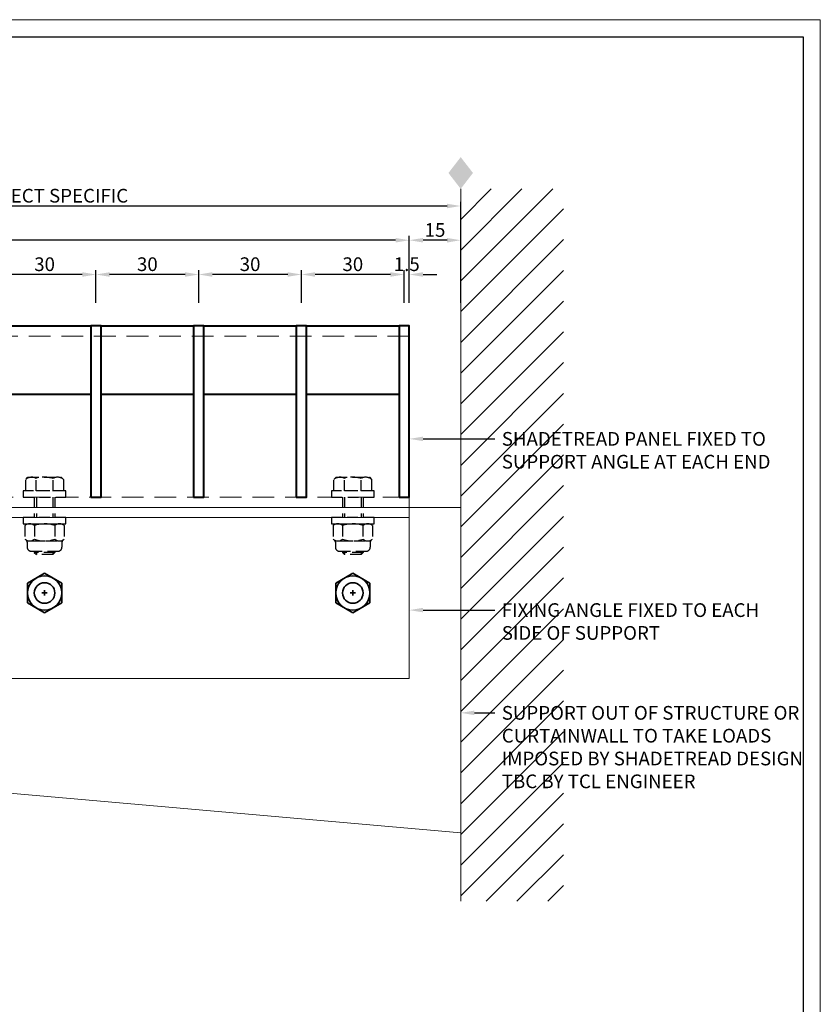
# Model space of a CAD drawing. Units: millimetres. Extents: x 1495 to 2306, y -51 to 524.
# Drawn here: x 2072 to 2306, y 236 to 524 of the extents above; entities that cross this region are included whole.
import ezdxf
from ezdxf import colors
from ezdxf.entities.mleader import LeaderData, LeaderLine
from ezdxf.math import Vec2, Vec3

# ---------------------------------------------------------------- set-up
doc = ezdxf.new("R2010")
doc.units = ezdxf.units.MM
doc.linetypes.add('HIDDEN', pattern=[9.525, 6.35, -3.175])
doc.layers.get('DEFPOINTS').update_dxf_attribs({"color": 5})
doc.layers.add('SCREW', color=2, linetype='Continuous')
for name, color, linetype, lineweight in [('TCL01 thick', 6, 'Continuous', 20), ('TCL02 thin', 1, 'Continuous', 9), ('TCL06 text', 7, 'Continuous', 20), ('TCL07 dim', 7, 'Continuous', 20), ('TCL07dim', 7, 'Continuous', 20), ('TCL09 extrusion', 3, 'Continuous', 40), ('TCL10 parts', 2, 'Continuous', 35)]:
    doc.layers.add(name, color=color, linetype=linetype, lineweight=lineweight)
doc.styles.add('Nic', font='isocpeur.ttf')
doc.styles.get("Standard").update_dxf_attribs({"font": 'isocpeur.ttf', "width": 0.8, "height": 4})
doc.dimstyles.new('1-001', dxfattribs={"dimtxt": 4, "dimasz": 4, "dimexe": 1.25, "dimexo": 1.75, "dimgap": 1, "dimtad": 1, "dimdec": 0, "dimzin": 0, "dimdsep": 46, "dimtxsty": 'Nic', "dimcen": 5, "dimclrd": 8, "dimclre": 8, "dimadec": 1, "dimazin": 0, "dimtfac": 1, "dimtdec": 0, "dimtofl": 0, "dimtmove": 0, "dimatfit": 3, "dimfxl": 1, "dimtolj": 1, "dimtzin": 0, "dimarcsym": 0})

# ---------------------------------------------------------------- blocks, each defined once
blk = doc.blocks.new('BOARDER - SYSTEM MODEL')
at = {"layer": 'DEFPOINTS', "color": 0}
blk.add_lwpolyline([(5, 570), (806, 570), (806, 5), (5, 5)], close=True, dxfattribs=at)
at = {"layer": 'TCL01 thick', "color": 6}
blk.add_lwpolyline([(0, 575), (811, 575), (811, 0), (0, 0)], close=True, dxfattribs=at)
blk = doc.blocks.new('*D131')
at = {"layer": 'DEFPOINTS', "color": 0, "transparency": 16777216}
for p in [(2200.82, 469.51), (1882.82, 439.51), (2200.82, 439.51)]:
    blk.add_point(p, dxfattribs=at)
at = {"layer": 'TCL07 dim', "color": 8, "lineweight": -2, "transparency": 16777216}
for p, q in [((1882.82, 441.26), (1882.82, 470.76)), ((1886.82, 469.51), (2196.82, 469.51)), ((2200.82, 441.26), (2200.82, 470.76))]:
    blk.add_line(p, q, dxfattribs=at)
at = {"layer": 'TCL07 dim', "color": 8, "transparency": 16777216}
for points in [[(1886.82, 470.17), (1886.82, 468.84), (1882.82, 469.51)], [(2196.82, 470.17), (2196.82, 468.84), (2200.82, 469.51)]]:
    blk.add_solid(points, dxfattribs=at)
at = {"layer": 'TCL07 dim', "color": 0, "transparency": 16777216, "insert": (2041.82, 472.51), "char_height": 4, "attachment_point": 5, "style": 'Nic'}
blk.add_mtext('\\A1;MAXIMUM PROJECTIONS ARE PROJECT SPECIFIC', dxfattribs=at)
blk = doc.blocks.new('*D132')
at = {"layer": 'DEFPOINTS', "color": 0, "transparency": 16777216}
for p in [(2185.82, 459.51), (2185.82, 439.51), (2200.82, 439.51)]:
    blk.add_point(p, dxfattribs=at)
at = {"layer": 'TCL07 dim', "color": 8, "lineweight": -2, "transparency": 16777216}
for p, q in [((2185.82, 441.26), (2185.82, 460.76)), ((2200.82, 441.26), (2200.82, 460.76)), ((2196.82, 459.51), (2189.82, 459.51))]:
    blk.add_line(p, q, dxfattribs=at)
at = {"layer": 'TCL07 dim', "color": 8, "transparency": 16777216}
for points in [[(2189.82, 460.17), (2189.82, 458.84), (2185.82, 459.51)], [(2196.82, 460.17), (2196.82, 458.84), (2200.82, 459.51)]]:
    blk.add_solid(points, dxfattribs=at)
at = {"layer": 'TCL07 dim', "color": 0, "transparency": 16777216, "insert": (2193.32, 462.51), "char_height": 4, "attachment_point": 5, "style": 'Nic'}
blk.add_mtext('\\A1;15', dxfattribs=at)
blk = doc.blocks.new('*D133')
at = {"layer": 'DEFPOINTS', "color": 0, "transparency": 16777216}
for p in [(1882.82, 459.51), (1882.82, 439.51), (2185.82, 439.51)]:
    blk.add_point(p, dxfattribs=at)
at = {"layer": 'TCL07 dim', "color": 8, "lineweight": -2, "transparency": 16777216}
for p, q in [((1882.82, 441.26), (1882.82, 460.76)), ((2185.82, 441.26), (2185.82, 460.76)), ((2181.82, 459.51), (1886.82, 459.51))]:
    blk.add_line(p, q, dxfattribs=at)
at = {"layer": 'TCL07 dim', "color": 8, "transparency": 16777216}
for points in [[(1886.82, 460.17), (1886.82, 458.84), (1882.82, 459.51)], [(2181.82, 460.17), (2181.82, 458.84), (2185.82, 459.51)]]:
    blk.add_solid(points, dxfattribs=at)
at = {"layer": 'TCL07 dim', "color": 0, "transparency": 16777216, "insert": (2034.32, 462.51), "char_height": 4, "attachment_point": 5, "style": 'Nic'}
blk.add_mtext('\\A1;O/A SHADETREAD PANEL', dxfattribs=at)
blk = doc.blocks.new('*D134')
at = {"layer": 'DEFPOINTS', "color": 0, "transparency": 16777216}
for p in [(2184.32, 449.51), (2184.32, 439.51), (2185.82, 439.51)]:
    blk.add_point(p, dxfattribs=at)
at = {"layer": 'TCL07 dim', "color": 8, "lineweight": -2, "transparency": 16777216}
for p, q in [((2180.32, 449.51), (2176.32, 449.51)), ((2184.32, 441.26), (2184.32, 450.76)), ((2185.82, 441.26), (2185.82, 450.76)), ((2189.82, 449.51), (2193.82, 449.51))]:
    blk.add_line(p, q, dxfattribs=at)
at = {"layer": 'TCL07 dim', "color": 8, "transparency": 16777216}
for points in [[(2180.32, 450.17), (2180.32, 448.84), (2184.32, 449.51)], [(2189.82, 450.17), (2189.82, 448.84), (2185.82, 449.51)]]:
    blk.add_solid(points, dxfattribs=at)
at = {"layer": 'TCL07 dim', "color": 0, "transparency": 16777216, "insert": (2185.07, 452.51), "char_height": 4, "attachment_point": 5, "style": 'Nic'}
blk.add_mtext('\\A1;1.5', dxfattribs=at)
blk = doc.blocks.new('*D135')
at = {"layer": 'DEFPOINTS', "color": 0, "transparency": 16777216}
for p in [(2154.32, 449.51), (2154.32, 439.51), (2184.32, 439.51)]:
    blk.add_point(p, dxfattribs=at)
at = {"layer": 'TCL07 dim', "color": 8, "lineweight": -2, "transparency": 16777216}
for p, q in [((2154.32, 441.26), (2154.32, 450.76)), ((2180.32, 449.51), (2158.32, 449.51)), ((2184.32, 441.26), (2184.32, 450.76))]:
    blk.add_line(p, q, dxfattribs=at)
at = {"layer": 'TCL07 dim', "color": 8, "transparency": 16777216}
for points in [[(2158.32, 450.17), (2158.32, 448.84), (2154.32, 449.51)], [(2180.32, 450.17), (2180.32, 448.84), (2184.32, 449.51)]]:
    blk.add_solid(points, dxfattribs=at)
at = {"layer": 'TCL07 dim', "color": 0, "transparency": 16777216, "insert": (2169.32, 452.51), "char_height": 4, "attachment_point": 5, "style": 'Nic'}
blk.add_mtext('\\A1;30', dxfattribs=at)
blk = doc.blocks.new('*D136')
at = {"layer": 'DEFPOINTS', "color": 0, "transparency": 16777216}
for p in [(2124.32, 449.51), (2124.32, 439.51), (2154.32, 439.51)]:
    blk.add_point(p, dxfattribs=at)
at = {"layer": 'TCL07 dim', "color": 8, "lineweight": -2, "transparency": 16777216}
for p, q in [((2124.32, 441.26), (2124.32, 450.76)), ((2150.32, 449.51), (2128.32, 449.51)), ((2154.32, 441.26), (2154.32, 450.76))]:
    blk.add_line(p, q, dxfattribs=at)
at = {"layer": 'TCL07 dim', "color": 8, "transparency": 16777216}
for points in [[(2128.32, 450.17), (2128.32, 448.84), (2124.32, 449.51)], [(2150.32, 450.17), (2150.32, 448.84), (2154.32, 449.51)]]:
    blk.add_solid(points, dxfattribs=at)
at = {"layer": 'TCL07 dim', "color": 0, "transparency": 16777216, "insert": (2139.32, 452.51), "char_height": 4, "attachment_point": 5, "style": 'Nic'}
blk.add_mtext('\\A1;30', dxfattribs=at)
blk = doc.blocks.new('*D137')
at = {"layer": 'DEFPOINTS', "color": 0, "transparency": 16777216}
for p in [(2094.32, 449.51), (2094.32, 439.51), (2124.32, 439.51)]:
    blk.add_point(p, dxfattribs=at)
at = {"layer": 'TCL07 dim', "color": 8, "lineweight": -2, "transparency": 16777216}
for p, q in [((2094.32, 441.26), (2094.32, 450.76)), ((2120.32, 449.51), (2098.32, 449.51)), ((2124.32, 441.26), (2124.32, 450.76))]:
    blk.add_line(p, q, dxfattribs=at)
at = {"layer": 'TCL07 dim', "color": 8, "transparency": 16777216}
for points in [[(2098.32, 450.17), (2098.32, 448.84), (2094.32, 449.51)], [(2120.32, 450.17), (2120.32, 448.84), (2124.32, 449.51)]]:
    blk.add_solid(points, dxfattribs=at)
at = {"layer": 'TCL07 dim', "color": 0, "transparency": 16777216, "insert": (2109.32, 452.51), "char_height": 4, "attachment_point": 5, "style": 'Nic'}
blk.add_mtext('\\A1;30', dxfattribs=at)
blk = doc.blocks.new('*D138')
at = {"layer": 'DEFPOINTS', "color": 0, "transparency": 16777216}
for p in [(2064.32, 449.51), (2064.32, 439.51), (2094.32, 439.51)]:
    blk.add_point(p, dxfattribs=at)
at = {"layer": 'TCL07 dim', "color": 8, "lineweight": -2, "transparency": 16777216}
for p, q in [((2064.32, 441.26), (2064.32, 450.76)), ((2090.32, 449.51), (2068.32, 449.51)), ((2094.32, 441.26), (2094.32, 450.76))]:
    blk.add_line(p, q, dxfattribs=at)
at = {"layer": 'TCL07 dim', "color": 8, "transparency": 16777216}
for points in [[(2068.32, 450.17), (2068.32, 448.84), (2064.32, 449.51)], [(2090.32, 450.17), (2090.32, 448.84), (2094.32, 449.51)]]:
    blk.add_solid(points, dxfattribs=at)
at = {"layer": 'TCL07 dim', "color": 0, "transparency": 16777216, "insert": (2079.32, 452.51), "char_height": 4, "attachment_point": 5, "style": 'Nic'}
blk.add_mtext('\\A1;30', dxfattribs=at)
blk = doc.blocks.new('OPENING MARKER')
at = {"layer": 'TCL07 dim', "linetype": 'ByBlock'}
blk.add_line((-5, 0), (0, 0), dxfattribs=at)
blk.add_solid([(-14.27, 0), (-9.64, 3.58), (-9.64, -3.58), (-5, 0)], dxfattribs=at)
blk = doc.blocks.new('*U166')
for p, q in [((0, 5.75), (-5, 2.91)), ((-5, -2.91), (-5, 2.91)), ((0, 5.75), (5, 2.91)), ((5, -2.91), (5, 2.91)), ((0.78, 0), (-0.78, 0)), ((0, 0.78), (0, -0.78)), ((0, -5.75), (-5, -2.91)), ((0, -5.75), (5, -2.91))]:
    blk.add_line(p, q)
for radius in [5, 3]:
    blk.add_circle((0, 0), radius)
blk = doc.blocks.new('A$C66835247')
at = {"layer": 'SCREW', "linetype": 'HIDDEN', "ltscale": 0.5}
for p, q in [((-5.5, 5.17), (-4.87, 5.8)), ((-4.87, 5.8), (4.87, 5.8)), ((4.87, 5.8), (5.5, 5.17)), ((-5.5, 1.8), (-5.5, 5.17)), ((-2.47, 1.8), (-2.47, 5.47)), ((2.47, 1.8), (2.47, 5.47)), ((5.5, 5.17), (5.5, 1.8)), ((5.5, 1.8), (-5.5, 1.8)), ((-3, 0), (-3, -6)), ((-2.4, 0), (-2.4, -6)), ((2.4, 0), (2.4, -6)), ((3, 0), (3, -6)), ((-5.75, -8.29), (-5.75, -12.31)), ((-4.36, -7.8), (4.36, -7.8)), ((-2.97, -8.29), (-2.97, -12.31)), ((2.97, -8.29), (2.97, -12.31)), ((5.75, -8.29), (5.75, -12.31)), ((-5.08, -13.19), (-5.08, -14.63)), ((-4.36, -12.8), (4.36, -12.8)), ((5.08, -13.19), (5.08, -14.63)), ((-3.9, -15.8), (3.9, -15.8)), ((-3, -15.8), (-3, -16.2)), ((3, -16.2), (-3, -16.2)), ((-3, -16.2), (-2.4, -16.8)), ((-2.4, -15.8), (-2.4, -16.8)), ((2.4, -16.8), (-2.4, -16.8)), ((2.4, -15.8), (2.4, -16.8)), ((3, -16.2), (2.4, -16.8)), ((3, -15.8), (3, -16.2))]:
    blk.add_line(p, q, dxfattribs=at)
for points in [[(6.25, 1.8), (-6.25, 1.8), (-6.25, 0), (6.25, 0)], [(6.25, -6), (-6.25, -6), (-6.25, -7.8), (6.25, -7.8)]]:
    blk.add_lwpolyline(points, close=True, dxfattribs=at)
for centre, radius, start, end in [((-3.77, 3.12), 2.68, 61.1712, 130.1562), ((0, -3.59), 9.39, 74.7239, 105.2761), ((3.77, 3.12), 2.68, 49.8438, 118.8288), ((-4.36, -10.01), 2.21, 51.069, 128.931), ((0, -17.06), 9.26, 71.2712, 108.7288), ((4.36, -10.01), 2.21, 51.069, 128.931), ((-4.36, -10.59), 2.21, 231.069, 308.931), ((-6.02, -13.27), 0.95, 4.8586, 51.6718), ((0, -3.54), 9.26, 251.2712, 288.7288), ((4.36, -10.59), 2.21, 231.069, 308.931), ((6.02, -13.27), 0.95, 128.3282, 175.1414), ((-3.9, -14.63), 1.17, 180, 270), ((3.9, -14.63), 1.17, 270, 0)]:
    blk.add_arc(centre, radius, start, end, dxfattribs=at)
blk = doc.blocks.new('SHADETREAD SECTION')
at = {"layer": 'TCL02 thin', "color": 2, "linetype": 'HIDDEN'}
blk.add_line((-318, 98), (-15, 98), dxfattribs=at)
at = {"layer": 'TCL02 thin', "color": 3}
for p, q in [((0, 95), (-318, 95)), ((0, 0), (-318, 27.82))]:
    blk.add_line(p, q, dxfattribs=at)
at = {"layer": 'TCL02 thin', "color": 2}
blk.add_line((-318, 92), (-15, 92), dxfattribs=at)
at = {"layer": 'TCL02 thin', "color": 2, "linetype": 'HIDDEN'}
blk.add_lwpolyline([(-318, 145), (-318, 95), (-15, 95), (-15, 145)], close=True, dxfattribs=at)
at = {"layer": 'TCL02 thin', "color": 2}
blk.add_lwpolyline([(-318, 45), (-15, 45), (-15, 95), (-318, 95)], close=True, dxfattribs=at)
at = {"layer": 'TCL09 extrusion'}
for points in [[(-135, 148), (-108, 148), (-108, 128), (-135, 128)], [(-108, 98), (-105, 98), (-105, 148), (-108, 148)], [(-105, 148), (-78, 148), (-78, 128), (-105, 128)], [(-78, 98), (-75, 98), (-75, 148), (-78, 148)], [(-75, 148), (-48, 148), (-48, 128), (-75, 128)], [(-48, 98), (-45, 98), (-45, 148), (-48, 148)], [(-45, 148), (-18, 148), (-18, 128), (-45, 128)], [(-18, 98), (-15, 98), (-15, 148), (-18, 148)]]:
    blk.add_lwpolyline(points, close=True, dxfattribs=at)
for p in [(-121.5, 98), (-31.5, 98)]:
    blk.add_blockref('A$C66835247', p)
at = {"layer": 'TCL10 parts'}
for p in [(-121.5, 70), (-31.5, 70)]:
    blk.add_blockref('*U166', p, dxfattribs=at)

msp = doc.modelspace()

# ---------------------------------------------------------------- hatches: boundary and pattern name
at = {"layer": 'TCL02 thin'}
h = msp.add_hatch(dxfattribs=at)
h.set_pattern_fill('ANSI31', color=256, scale=2)
h.set_pattern_definition([(45, (-44.9444, 6.918), (-4.490128, 4.490128), [])])
h.paths.add_polyline_path([(2230.82, 474.51), (2200.82, 474.51), (2200.82, 266.51), (2230.82, 266.51)])

# ---------------------------------------------------------------- linework, layer by layer
at = {"layer": 'TCL01 thick'}
msp.add_line((2200.82, 474.51), (2200.82, 266.51), dxfattribs=at)

# ---------------------------------------------------------------- block references
msp.add_blockref('SHADETREAD SECTION', (2200.82, 286.51))
at = {"layer": 'TCL02 thin', "color": 0}
msp.add_blockref('BOARDER - SYSTEM MODEL', (1494.82, -51.09), dxfattribs=at)
at = {"layer": 'TCL07dim', "rotation": 270}
msp.add_blockref('OPENING MARKER', (2200.82, 469.51), dxfattribs=at)

# ---------------------------------------------------------------- dimensions: what is measured, and where the dimension line sits
at = {"layer": 'TCL07 dim'}
for base, p1, p2, text, picture, middle in [((2200.82, 469.51), (1882.82, 439.51), (2200.82, 439.51), 'MAXIMUM PROJECTIONS ARE PROJECT SPECIFIC', '*D131', (2041.82, 472.51)), ((1882.82, 459.51), (2185.82, 439.51), (1882.82, 439.51), 'O/A SHADETREAD PANEL', '*D133', (2034.32, 462.51))]:
    dim = msp.add_linear_dim(base=base, p1=p1, p2=p2, text=text, dimstyle='1-001', override={"dimtmove": 1}, dxfattribs=at)
    dim.commit()
    dim.dimension.update_dxf_attribs({"geometry": picture, "text_midpoint": middle})
for base, p1, p2, picture, middle in [((2185.82, 459.51), (2200.82, 439.51), (2185.82, 439.51), '*D132', (2193.32, 462.51)), ((2064.32, 449.51), (2094.32, 439.51), (2064.32, 439.51), '*D138', (2079.32, 452.51)), ((2094.32, 449.51), (2124.32, 439.51), (2094.32, 439.51), '*D137', (2109.32, 452.51)), ((2124.32, 449.51), (2154.32, 439.51), (2124.32, 439.51), '*D136', (2139.32, 452.51)), ((2154.32, 449.51), (2184.32, 439.51), (2154.32, 439.51), '*D135', (2169.32, 452.51))]:
    dim = msp.add_linear_dim(base=base, p1=p1, p2=p2, dimstyle='1-001', override={"dimtmove": 1}, dxfattribs=at)
    dim.commit()
    dim.dimension.update_dxf_attribs({"geometry": picture, "text_midpoint": middle})
dim = msp.add_linear_dim(base=(2184.32, 449.51), p1=(2185.82, 439.51), p2=(2184.32, 439.51), dimstyle='1-001', override={"dimdec": 1, "dimtmove": 1}, dxfattribs=at)
dim.commit()
dim.dimension.update_dxf_attribs({"geometry": '*D134', "text_midpoint": (2185.07, 449.51), "dimtype": 160})

# ---------------------------------------------------------------- leaders
at = {"layer": 'TCL06 text'}
ml = msp.add_multileader_mtext('Standard', dxfattribs=at)
ml.set_content('\\A1;SHADETREAD PANEL FIXED TO SUPPORT ANGLE AT EACH END', color=256)
ml.set_leader_properties()
ml.build(insert=Vec2(0, 0))
ctx = ml.context
ctx.base_point, ctx.plane_origin = Vec3(2210.82, 401.51), Vec3(2060.7, 277.51)
notes = []
notes.append((ctx, [(0, (1, 1, 0), (2209.7, 401.51), (1, 0), 1.12, [(0, [(2185.82, 401.51)], 0, [])])]))
ctx.mtext.insert, ctx.mtext.width, ctx.mtext.defined_height, ctx.mtext.flow_direction = Vec3(2212.82, 403.51), 88, 10.52, 5
ml = msp.add_multileader_mtext('Standard', dxfattribs=at)
ml.set_content('\\A1;FIXING ANGLE FIXED TO EACH SIDE OF SUPPORT  ', color=256)
ml.set_leader_properties()
ml.build(insert=Vec2(0, 0))
ctx = ml.context
ctx.base_point, ctx.plane_origin = Vec3(2210.82, 351.51), Vec3(2060.7, 227.51)
notes.append((ctx, [(0, (1, 1, 0), (2209.7, 351.51), (1, 0), 1.12, [(0, [(2185.82, 351.51)], 0, [])])]))
ctx.mtext.insert, ctx.mtext.width, ctx.mtext.defined_height, ctx.mtext.flow_direction = Vec3(2212.82, 353.51), 88, 10.52, 5
ml = msp.add_multileader_mtext('Standard', dxfattribs=at)
ml.set_content('\\A1;SUPPORT OUT OF STRUCTURE OR CURTAINWALL TO TAKE LOADS IMPOSED BY SHADETREAD DESIGN TBC BY TCL ENGINEER ', color=256)
ml.set_leader_properties()
ml.build(insert=Vec2(0, 0))
ctx = ml.context
ctx.base_point, ctx.plane_origin = Vec3(2210.82, 321.51), Vec3(2060.7, 197.51)
notes.append((ctx, [(0, (1, 1, 0), (2209.7, 321.51), (1, 0), 1.12, [(0, [(2200.82, 321.51)], 0, [])])]))
ctx.mtext.insert, ctx.mtext.width, ctx.mtext.defined_height, ctx.mtext.flow_direction = Vec3(2212.82, 323.51), 88, 10.52, 5
for ctx, leaders in notes:
    for number, flags, end, landing, length, lines in leaders:
        leader = LeaderData()
        leader.index, (leader.has_last_leader_line, leader.has_dogleg_vector, leader.attachment_direction) = number, flags
        leader.last_leader_point, leader.dogleg_vector, leader.dogleg_length = Vec3(end), Vec3(landing), length
        for number, points, colour, breaks in lines:
            line = LeaderLine()
            line.index, line.vertices, line.color, line.breaks = number, Vec3.list(points), colors.encode_raw_color(colour), breaks
            leader.lines.append(line)
        ctx.leaders.append(leader)

doc.saveas('drawing.dxf')
